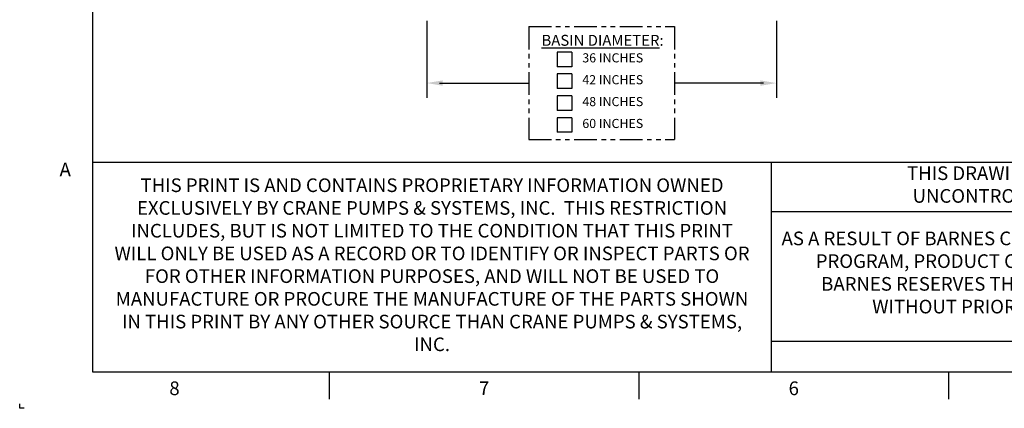
# Model space of a CAD drawing. Extents: x -10 to 330, y -5 to 215.
# Drawn here: x -10 to 125, y -5 to 48 of the extents above; entities that cross this region are included whole.
import ezdxf
from ezdxf.enums import TextEntityAlignment as Align

# ---------------------------------------------------------------- set-up
doc = ezdxf.new("R2010")
doc.units = 0
doc.header["$LTSCALE"] = 5
doc.header["$MEASUREMENT"] = 0
doc.linetypes.add('PHANTOM2', pattern=[1.25, 0.625, -0.125, 0.125, -0.125, 0.125, -0.125])
doc.layers.get('0').update_dxf_attribs({"linetype": 'CONTINUOUS'})
for name, color, linetype in [('CUSTD-PS$0$BTX', 5, 'CONTINUOUS'), ('CUSTD-X$0$BLN', 7, 'CONTINUOUS'), ('CUSTD-X$0$BOR', 252, 'CONTINUOUS'), ('CUSTD-X$0$BTX', 5, 'CONTINUOUS'), ('DIM', 1, 'CONTINUOUS'), ('PHA', 6, 'PHANTOM2')]:
    doc.layers.add(name, color=color, linetype=linetype)
doc.styles.add('CUSTD-PS$0$CRANE1', font='ARIALN.TTF')
doc.styles.add('CUSTD-X$0$CRANE1', font='ARIALN.TTF')
doc.styles.add('CUSTD-X$0$STANDARD', font='txt')
doc.styles.get("Standard").update_dxf_attribs({"font": 'arial.ttf', "height": 1.25})

# ---------------------------------------------------------------- blocks, each defined once
blk = doc.blocks.new('CUSTD-PS')
at = {"layer": 'CUSTD-PS$0$BTX', "insert": (13.163, 1.338), "char_height": 0.187, "width": 7.5, "attachment_point": 5, "style": 'CUSTD-PS$0$CRANE1'}
blk.add_mtext('AS A RESULT OF BARNES CONSTANT PRODUCT IMPROVEMENT PROGRAM, PRODUCT CHANGES MAY OCCUR. AS SUCH, BARNES RESERVES THE RIGHT TO CHANGE PRODUCT WITHOUT PRIOR WRITTEN NOTIFICATION', dxfattribs=at)
blk = doc.blocks.new('CUSTD-X')
at = {"layer": 'CUSTD-X$0$BLN'}
for p, q in [((0, 21), (0, 0)), ((0, 2.875), (32, 2.875)), ((0, 0), (32, 0)), ((3.25, 0), (3.25, -0.375)), ((7.5, 0), (7.5, -0.375)), ((11.75, 0), (11.75, -0.375)), ((-1, -0.5), (-1, -0.438)), ((-0.937, -0.5), (-1, -0.5))]:
    blk.add_line(p, q, dxfattribs=at)
at = {"layer": 'CUSTD-X$0$BOR'}
for p, q in [((9.319, 0), (9.319, 2.875)), ((9.319, 2.2), (17.006, 2.2)), ((9.319, 0.422), (17.006, 0.422))]:
    blk.add_line(p, q, dxfattribs=at)
at = {"layer": 'CUSTD-X$0$BTX', "style": 'CUSTD-X$0$STANDARD'}
for s, p in [('A', (-0.375, 2.75)), ('8', (1.125, -0.25)), ('7', (5.375, -0.25)), ('6', (9.625, -0.25))]:
    blk.add_text(s, height=0.188, dxfattribs=at).set_placement(p, align=Align.MIDDLE)
at = {"layer": 'CUSTD-X$0$BTX', "char_height": 0.187, "attachment_point": 5, "style": 'CUSTD-X$0$CRANE1'}
for s, insert, width in [('THIS DRAWING IS APPROVED FOR UNCONTROLLED DISTRIBUTION', (13.163, 2.544), 5.5), ('THIS PRINT IS AND CONTAINS PROPRIETARY INFORMATION OWNED EXCLUSIVELY BY CRANE PUMPS & SYSTEMS, INC.  THIS RESTRICTION INCLUDES, BUT IS NOT LIMITED TO THE CONDITION THAT THIS PRINT WILL ONLY BE USED AS A RECORD OR TO IDENTIFY OR INSPECT PARTS OR FOR OTHER INFORMATION PURPOSES, AND WILL NOT BE USED TO MANUFACTURE OR PROCURE THE MANUFACTURE OF THE PARTS SHOWN IN THIS PRINT BY ANY OTHER SOURCE THAN CRANE PUMPS & SYSTEMS, INC.', (4.66, 1.444), 8.75)]:
    blk.add_mtext(s, dxfattribs=dict(at, insert=insert, width=width))

msp = doc.modelspace()

# ---------------------------------------------------------------- linework, layer by layer
at = {"layer": 'DIM'}
for p, q in [((45.863, 48.127), (45.863, 37.577)), ((93.863, 48.127), (93.863, 37.577)), ((63.776, 43.848), (63.776, 41.848)), ((65.776, 43.848), (63.776, 43.848)), ((65.776, 43.848), (65.776, 41.848)), ((65.776, 41.848), (63.776, 41.848)), ((65.776, 40.848), (63.776, 40.848)), ((63.776, 40.848), (63.776, 38.848)), ((65.776, 40.848), (65.776, 38.848)), ((47.615, 39.598), (59.863, 39.598)), ((92.111, 39.598), (79.863, 39.598)), ((65.776, 38.848), (63.776, 38.848)), ((65.776, 37.848), (63.776, 37.848)), ((63.776, 37.848), (63.776, 35.848)), ((65.776, 37.848), (65.776, 35.848)), ((65.776, 35.848), (63.776, 35.848)), ((65.776, 34.848), (63.776, 34.848)), ((63.776, 34.848), (63.776, 32.848)), ((65.776, 34.848), (65.776, 32.848)), ((65.776, 32.848), (63.776, 32.848))]:
    msp.add_line(p, q, dxfattribs=at)
for points in [[(48.053, 39.963), (48.053, 39.233), (45.863, 39.598)], [(91.673, 39.963), (91.673, 39.233), (93.863, 39.598)]]:
    msp.add_solid(points, dxfattribs=at)
at = {"layer": 'PHA'}
for p, q in [((59.863, 47.348), (79.863, 47.348)), ((59.863, 47.348), (59.863, 31.848)), ((79.863, 47.348), (79.863, 31.848)), ((59.863, 31.848), (79.863, 31.848))]:
    msp.add_line(p, q, dxfattribs=at)

# ---------------------------------------------------------------- block references
at = {"xscale": 10, "yscale": 10, "zscale": 10}
for name in ['CUSTD-X', 'CUSTD-PS']:
    msp.add_blockref(name, (0, 0), dxfattribs=at)

# ---------------------------------------------------------------- texts
at = {"layer": 'DIM', "attachment_point": 5}
for s, insert, char_height in [('{\\LBASIN DIAMETER}:', (70.003, 45.463), 1.5), ('36 INCHES', (71.407, 42.898), 1.25), ('42 INCHES', (71.407, 39.898), 1.25), ('48 INCHES', (71.407, 36.898), 1.25), ('60 INCHES', (71.407, 33.898), 1.25)]:
    msp.add_mtext(s, dxfattribs=dict(at, insert=insert, char_height=char_height))

doc.saveas('drawing.dxf')
